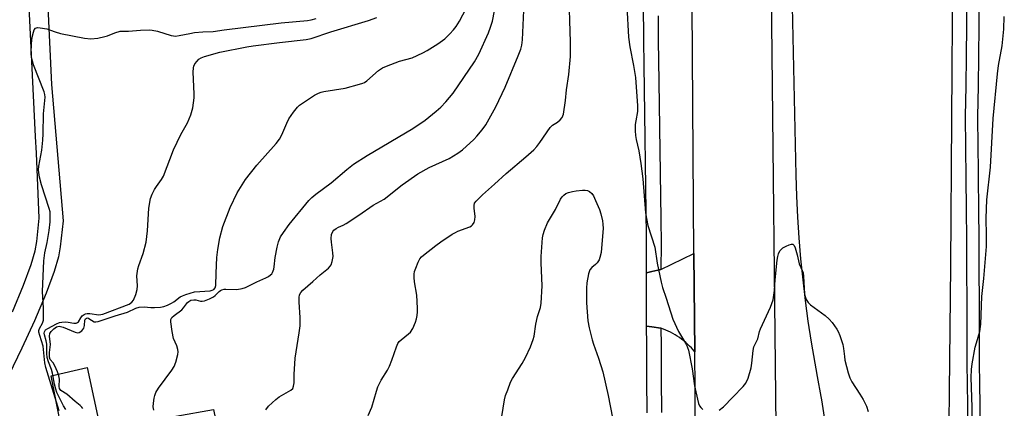
# Model space of a CAD drawing. Units: inches. Extents: x 1255765 to 1261765, y 521453 to 525454.
# Drawn here: x 1256304 to 1256621, y 523646 to 523771 of the extents above; entities that cross this region are included whole.
import ezdxf

# ---------------------------------------------------------------- set-up
doc = ezdxf.new("R2010")
doc.units = ezdxf.units.IN
doc.header["$MEASUREMENT"] = 0
for name, color, linetype in [('TRANS-Driveway', 251, 'Continuous'), ('TRANS-Non Street Sidewalk', 7, 'Continuous'), ('TRANS-Road', 130, 'Continuous'), ('TRANS-Street Sidewalk', 7, 'Continuous'), ('Undefined', 1, 'Continuous')]:
    doc.layers.add(name, color=color, linetype=linetype)

msp = doc.modelspace()

# ---------------------------------------------------------------- linework, layer by layer
at = {"layer": 'TRANS-Driveway'}
msp.add_lwpolyline([(1256521.35, 523663.92), (1256520.81, 523664.55), (1256520.25, 523665.17), (1256519.67, 523665.78), (1256519.06, 523666.36), (1256518.43, 523666.93), (1256517.78, 523667.47), (1256517.11, 523668), (1256516.43, 523668.49), (1256515.73, 523668.97), (1256515.01, 523669.42), (1256514.28, 523669.84), (1256513.54, 523670.23), (1256512.79, 523670.6), (1256512.03, 523670.94), (1256511.26, 523671.25), (1256510.49, 523671.53), (1256507.54, 523671.92), (1256505.87, 523672.15), (1256505.85, 523689.28), (1256507.56, 523689.69), (1256510.48, 523690.38), (1256521.1, 523695.52)], close=True, dxfattribs=at)
at = {"layer": 'TRANS-Non Street Sidewalk'}
msp.add_lwpolyline([(1256314.86, 523624.07), (1256314.65, 523629.36), (1256319.42, 523630.5), (1256314.46, 523656.18), (1256326, 523658.93), (1256330.25, 523638.98), (1256366.66, 523645.38), (1256368.77, 523635.07), (1256331.11, 523627.38)], close=True, dxfattribs=at)
at = {"layer": 'TRANS-Road'}
for points in [[(1256521.63, 523551.11, 0), (1256521.44, 523651.9, 0), (1256521.35, 523663.92, 0), (1256521.1, 523695.52, 0), (1256520.36, 523791.27, 0), (1256519.58, 523858.02, 0), (1256519.52, 523863.71, 0), (1256518.78, 523927.23, 0), (1256544.75, 523923.18, 0), (1256546.01, 523769.35, 0), (1256547.45, 523639.88, 0)], [(1256563.09, 523642.94, 0), (1256562.19, 523648.54, 0), (1256562, 523649.6, 0), (1256560.84, 523656, 0), (1256558.87, 523667.08, 0), (1256557.84, 523673.73, 0), (1256556.94, 523680.41, 0), (1256556.15, 523687.1, 0), (1256555.47, 523693.79, 0), (1256554.91, 523700.51, 0), (1256554.47, 523707.23, 0), (1256554.15, 523713.95, 0), (1256553.94, 523720.69, 0), (1256552.24, 523799.57, 0), (1256552.41, 523889.15, 0), (1256551.99, 523922.05, 0), (1256562.66, 523920.39, 0), (1256607.62, 523913.37, 0), (1256604.38, 523891.66, 0), (1256604.23, 523785.85, 0), (1256603.56, 523691.52, 0), (1256602.55, 523600.73, 0)]]:
    msp.add_polyline3d(points, dxfattribs=at)
at = {"layer": 'TRANS-Street Sidewalk'}
for points in [[(1256609.18, 523640.29), (1256609.16, 523646.92), (1256609.07, 523653.55), (1256608.92, 523660.23), (1256608.92, 523670.18), (1256608.9, 523680.09), (1256608.85, 523689.99), (1256608.8, 523699.9), (1256608.72, 523709.8), (1256608.62, 523719.71), (1256608.51, 523729.61), (1256608.37, 523739.58), (1256608.57, 523749.3), (1256608.73, 523758.95), (1256608.83, 523768.6), (1256608.88, 523778.24)], [(1256612.73, 523778.23), (1256612.68, 523768.56), (1256612.58, 523758.9), (1256612.43, 523749.23), (1256612.22, 523739.57), (1256612.36, 523729.66), (1256612.44, 523722.44), (1256612.47, 523719.75), (1256612.57, 523709.84), (1256612.65, 523699.92), (1256612.71, 523690.01), (1256612.75, 523680.1), (1256612.77, 523670.19), (1256612.77, 523660.28), (1256612.92, 523653.62), (1256613.01, 523646.95), (1256613.03, 523640.28)], [(1256506.07, 523644.34), (1256505.96, 523655.18), (1256505.89, 523666.02), (1256505.87, 523672.15), (1256507.54, 523671.92), (1256510.49, 523671.53), (1256510.51, 523666.05), (1256510.58, 523655.22), (1256510.69, 523644.4)]]:
    msp.add_lwpolyline(points, dxfattribs=at)
for points in [[(1256301.95, 523676.83, 0), (1256305.54, 523685.35, 0), (1256308.01, 523691.95, 0), (1256309.31, 523696.37, 0), (1256309.8, 523699.4, 0), (1256310.62, 523706.87, 0), (1256309.73, 523727.69, 0), (1256309.39, 523733.08, 0), (1256307.21, 523776.94, 0), (1256307.21, 523777.09, 0), (1256307.21, 523777.19, 0), (1256307.65, 523789.35, 0), (1256307.68, 523789.72, 0), (1256315.01, 523834.53, 0), (1256314.17, 523847.46, 0), (1256312.06, 523858.89, 0), (1256306.93, 523878.13, 0), (1256300.22, 523894.47, 0)], [(1256509.53, 523771.83, 0), (1256509.61, 523764.02, 0), (1256509.79, 523750.65, 0), (1256510.39, 523706.66, 0), (1256510.5, 523698.53, 0), (1256510.48, 523690.38, 0), (1256507.56, 523689.69, 0), (1256505.85, 523689.28, 0), (1256505.88, 523698.54, 0), (1256505.84, 523701.18, 0), (1256505.09, 523756.02, 0), (1256504.99, 523763.96, 0), (1256504.54, 523812.21, 0)], [(1256313.21, 523777.11, 0), (1256314.56, 523749.83, 0), (1256318.27, 523706.03, 0), (1256317.35, 523697.71, 0), (1256316.82, 523694.43, 0), (1256315.43, 523689.74, 0), (1256312.83, 523682.81, 0), (1256309.09, 523673.94, 0), (1256305.04, 523665.06, 0), (1256296.6, 523647.93, 0)]]:
    msp.add_polyline3d(points, dxfattribs=at)
at = {"layer": 'Undefined'}
for points, elevation in [([(1256416.31, 523643.46), (1256417.52, 523646.18), (1256418.99, 523651.29), (1256419.48, 523652.67), (1256420.49, 523654.8), (1256422.53, 523658.06), (1256423.23, 523659.34), (1256423.98, 523661.25), (1256425.41, 523665.52), (1256425.88, 523666.59), (1256426.35, 523667.26), (1256426.91, 523667.83), (1256429.34, 523669.72), (1256429.95, 523670.3), (1256430.67, 523671.46), (1256431.58, 523673.5), (1256431.9, 523674.56), (1256432.1, 523675.65), (1256432.22, 523676.75), (1256432.22, 523677.94), (1256431.99, 523682.11), (1256431.2, 523686.43), (1256431.1, 523687.8), (1256431.12, 523688.9), (1256431.25, 523689.72), (1256431.63, 523690.83), (1256432.44, 523692.75), (1256432.99, 523693.78), (1256433.53, 523694.43), (1256434.17, 523695.01), (1256438.07, 523698.05), (1256439.72, 523699.25), (1256443.4, 523701.7), (1256444.41, 523702.31), (1256445.2, 523702.69), (1256449.06, 523704.11), (1256449.55, 523704.39), (1256449.93, 523704.71), (1256450.43, 523705.5), (1256450.64, 523706.3), (1256450.72, 523707.44), (1256450.39, 523710.07), (1256450.37, 523710.9), (1256450.57, 523711.66), (1256451.03, 523712.33), (1256453.06, 523714.4), (1256456.93, 523717.74), (1256460.67, 523721.17), (1256467.02, 523726.53), (1256469.59, 523728.84), (1256470.54, 523729.88), (1256471.58, 523731.2), (1256474.9, 523735.99), (1256475.63, 523736.72), (1256477.19, 523737.72), (1256478.02, 523738.43), (1256478.7, 523739.25), (1256479.11, 523740.28), (1256479.81, 523744.65), (1256480.16, 523748.05), (1256480.83, 523753), (1256481.35, 523758.83), (1256481.38, 523763.37), (1256480.86, 523780.87)], 456), ([(1256324.6, 523645.72), (1256324.3, 523646.16), (1256323.71, 523646.73), (1256322.09, 523648), (1256319.43, 523650.33), (1256317.51, 523651.54), (1256317.11, 523652.1), (1256316.99, 523652.82), (1256317.13, 523655.1), (1256316.93, 523656.21), (1256316.44, 523657.56), (1256315.62, 523659.42), (1256315.04, 523660.38), (1256314.15, 523661.49), (1256313.92, 523662.17), (1256313.9, 523663.76), (1256314.23, 523666.24), (1256313.92, 523668.97), (1256313.96, 523669.79), (1256314.38, 523670.48), (1256315.32, 523671.34), (1256316.19, 523671.92), (1256316.97, 523672.16), (1256317.46, 523672.12), (1256318.28, 523671.89), (1256322.1, 523670.25), (1256322.89, 523670.08), (1256323.39, 523670.15), (1256324.25, 523670.7), (1256324.62, 523671.09), (1256324.9, 523671.55), (1256325.1, 523672.36), (1256325.27, 523674.06), (1256325.43, 523674.5), (1256325.74, 523674.78), (1256326.19, 523674.8), (1256326.57, 523674.66), (1256328.29, 523673.62), (1256328.78, 523673.53), (1256329.56, 523673.63), (1256334.95, 523675.53), (1256338.99, 523676.69), (1256341.62, 523677.91), (1256342.68, 523678.25), (1256344.3, 523678.41), (1256346.48, 523678.21), (1256347.6, 523678.2), (1256349.57, 523678.33), (1256350.67, 523678.51), (1256351.79, 523678.89), (1256353.13, 523679.52), (1256353.88, 523679.97), (1256355.9, 523681.58), (1256356.66, 523681.97), (1256357.72, 523682.37), (1256360.47, 523683.15), (1256365.5, 523683.55), (1256366.23, 523683.7), (1256366.76, 523683.99), (1256367.19, 523684.51), (1256367.41, 523685.22), (1256367.47, 523689.24), (1256367.68, 523694.25), (1256368.01, 523696.82), (1256368.62, 523700.51), (1256369.64, 523704.23), (1256372.02, 523710.31), (1256374.27, 523714.99), (1256376.9, 523719.32), (1256380.51, 523723.91), (1256386.78, 523730.88), (1256387.83, 523732.2), (1256388.57, 523733.59), (1256390.16, 523737.39), (1256390.79, 523738.72), (1256392.29, 523740.93), (1256393.58, 523742.55), (1256394.23, 523743.13), (1256395.18, 523743.81), (1256399.13, 523746.35), (1256400.39, 523747.06), (1256401.2, 523747.35), (1256402.05, 523747.53), (1256408.97, 523748.67), (1256413.53, 523749.86), (1256414.65, 523750.22), (1256415.17, 523750.45), (1256415.89, 523750.94), (1256419.66, 523754.28), (1256420.9, 523755.15), (1256422.24, 523755.73), (1256426.38, 523757.27), (1256430.49, 523758.36), (1256433.97, 523759.99), (1256435.27, 523760.71), (1256438.76, 523762.9), (1256440.95, 523764.49), (1256442.59, 523766.08), (1256443.75, 523767.34), (1256444.6, 523768.46), (1256445.7, 523770.12), (1256449.04, 523776.47)], 450), ([(1256347.46, 523645.19), (1256347.25, 523646.29), (1256347.28, 523647.41), (1256347.53, 523649.07), (1256347.74, 523649.86), (1256348.13, 523650.83), (1256348.96, 523652.28), (1256353.2, 523658.02), (1256354.01, 523659.24), (1256354.54, 523660.57), (1256355.17, 523663.06), (1256355.27, 523663.89), (1256355.18, 523664.72), (1256354.82, 523665.82), (1256353.75, 523668.2), (1256353.29, 523670.47), (1256352.87, 523673.56), (1256352.93, 523674.32), (1256353.24, 523674.93), (1256353.94, 523675.59), (1256356.44, 523677.42), (1256357.01, 523678.02), (1256358.27, 523679.79), (1256358.66, 523680.12), (1256359.35, 523680.48), (1256360.29, 523680.68), (1256360.94, 523680.59), (1256362.43, 523680.17), (1256362.95, 523680.16), (1256363.76, 523680.33), (1256365.38, 523680.95), (1256366.67, 523681.61), (1256367.2, 523682.03), (1256368.45, 523683.33), (1256368.9, 523683.66), (1256369.34, 523683.85), (1256370.04, 523684.02), (1256370.62, 523684.06), (1256374.17, 523683.94), (1256375.81, 523684.22), (1256376.88, 523684.63), (1256380.59, 523686.46), (1256383.39, 523687.65), (1256384.34, 523688.17), (1256384.98, 523688.63), (1256385.34, 523688.99), (1256385.62, 523689.43), (1256386.01, 523690.43), (1256386.17, 523691.26), (1256386.43, 523694.2), (1256387.04, 523697.6), (1256387.49, 523699.26), (1256388.17, 523700.85), (1256389.09, 523702.3), (1256390.98, 523704.84), (1256397.3, 523712.58), (1256398.22, 523713.51), (1256399.47, 523714.61), (1256404.48, 523718.21), (1256409.47, 523722.49), (1256411.66, 523724.23), (1256415.97, 523726.95), (1256430.69, 523735.65), (1256434.71, 523738.39), (1256438.19, 523741.23), (1256439.69, 523742.57), (1256441.29, 523744.18), (1256443.72, 523747.02), (1256450.58, 523757.13), (1256451.94, 523759.56), (1256454.99, 523766.35), (1256455.71, 523768.23), (1256456.27, 523770.12), (1256456.93, 523773.45)], 452), ([(1256383.48, 523645.31), (1256384.33, 523646.44), (1256386.61, 523648.65), (1256387.78, 523649.48), (1256391.53, 523651.63), (1256392.09, 523652.18), (1256392.39, 523652.91), (1256392.54, 523654.02), (1256392.55, 523656.68), (1256392.91, 523661.86), (1256394.21, 523669.99), (1256394.47, 523672.3), (1256394.48, 523674.96), (1256394.16, 523679.92), (1256394.17, 523681.41), (1256394.3, 523682.25), (1256394.65, 523682.95), (1256395.39, 523683.75), (1256398.6, 523686.54), (1256400.9, 523688.68), (1256403.56, 523690.8), (1256404.16, 523691.41), (1256404.44, 523691.88), (1256404.79, 523692.92), (1256405.06, 523694.6), (1256405.02, 523695.73), (1256404.51, 523699.15), (1256404.43, 523700.28), (1256404.6, 523701.64), (1256404.98, 523702.61), (1256405.34, 523703.04), (1256406.02, 523703.57), (1256406.77, 523703.99), (1256408.27, 523704.62), (1256409.31, 523705.19), (1256413.31, 523707.81), (1256417.97, 523711.03), (1256421.46, 523712.98), (1256427.32, 523717.52), (1256432.34, 523721.07), (1256435.95, 523723.09), (1256442.35, 523726.06), (1256445.14, 523727.79), (1256446.62, 523728.81), (1256450.34, 523732.14), (1256451.33, 523733.2), (1256452.97, 523735.22), (1256454.13, 523736.87), (1256457.42, 523742.65), (1256460.36, 523748.91), (1256464.62, 523759.04), (1256465.42, 523761.14), (1256465.78, 523762.46), (1256465.99, 523764.11), (1256466.4, 523773.59)], 454), ([(1256499.55, 523774.81), (1256499.99, 523765.05), (1256500.43, 523761.86), (1256501.68, 523755.86), (1256502.27, 523752.08), (1256502.44, 523750.44), (1256502.94, 523743.08), (1256502.95, 523741.11), (1256502.36, 523738.08), (1256502.22, 523736.94), (1256502.19, 523734.89), (1256502.26, 523733.42), (1256502.49, 523732.11), (1256503.38, 523728.47), (1256504.05, 523724.42), (1256504.6, 523719.47), (1256505.56, 523708.53), (1256505.78, 523706.81), (1256506.31, 523704.5), (1256508.54, 523697.51), (1256509.24, 523692.45), (1256510.51, 523686.28), (1256510.96, 523684.56), (1256512.11, 523681.22), (1256514.28, 523674.42), (1256516.11, 523670.51), (1256518.64, 523666.14), (1256519.33, 523664.43), (1256520.5, 523658.51), (1256521.22, 523653.05), (1256522.2, 523648.75), (1256522.6, 523647.34), (1256522.92, 523646.63), (1256523.34, 523646.03), (1256523.97, 523645.44)], 456), ([(1256316.95, 523645), (1256312.69, 523658.88), (1256312.41, 523660.36), (1256311.86, 523665.8), (1256310.75, 523669.15), (1256310.49, 523670.25), (1256310.49, 523670.76), (1256310.68, 523671.44), (1256311.68, 523673.09), (1256311.91, 523674.15), (1256311.94, 523677.91), (1256311.68, 523683.31), (1256312.12, 523693.14), (1256312.38, 523695.71), (1256313.11, 523699.08), (1256313.81, 523702.88), (1256314.06, 523705.74), (1256314.15, 523708.03), (1256314.06, 523708.88), (1256313.77, 523710), (1256311.27, 523717.52), (1256310.67, 523720.08), (1256310.44, 523721.52), (1256310.4, 523722.41), (1256310.48, 523723.58), (1256311.39, 523728.72), (1256311.72, 523731.88), (1256311.84, 523733.92), (1256311.98, 523740.4), (1256312.43, 523744.66), (1256312.48, 523745.78), (1256312.38, 523746.55), (1256312.14, 523747.39), (1256308.73, 523756.16), (1256308.38, 523757.28), (1256308.15, 523758.42), (1256308.01, 523759.86), (1256308.12, 523763.01), (1256308.31, 523765), (1256308.7, 523766.66), (1256308.99, 523767.4), (1256309.41, 523767.93), (1256310.06, 523768.1), (1256310.85, 523768.05), (1256313.06, 523767.63), (1256315.7, 523766.67), (1256317.4, 523766.2), (1256325.19, 523764.7), (1256327.19, 523764.48), (1256329.38, 523764.72), (1256331.72, 523765.2), (1256332.58, 523765.45), (1256334.94, 523766.42), (1256336.6, 523766.88), (1256337.41, 523766.95), (1256339.28, 523766.94), (1256343.16, 523767.3), (1256345.89, 523767.37), (1256346.92, 523767.27), (1256348.58, 523766.9), (1256352.99, 523765.52), (1256353.71, 523765.38), (1256354.44, 523765.35), (1256355.6, 523765.49), (1256359.06, 523766.23), (1256360.53, 523766.46), (1256363.21, 523766.69), (1256366.47, 523766.81), (1256370.05, 523767.39), (1256388.33, 523769.65), (1256396.83, 523770.37), (1256397.99, 523770.58), (1256399.59, 523770.98)], 446), ([(1256319.18, 523645.42), (1256318.38, 523646.57), (1256316.24, 523650.9), (1256315.89, 523651.91), (1256315.49, 523653.57), (1256314.9, 523657.13), (1256314.53, 523658.25), (1256313.53, 523660.76), (1256313.19, 523662.09), (1256313, 523663.44), (1256313.07, 523665.62), (1256313.03, 523666.43), (1256312.81, 523667.51), (1256312.27, 523669.4), (1256312.2, 523669.92), (1256312.26, 523670.4), (1256312.65, 523671.01), (1256313.31, 523671.47), (1256316.19, 523672.91), (1256317.14, 523673.31), (1256317.9, 523673.5), (1256319.01, 523673.56), (1256319.85, 523673.5), (1256321.76, 523673.12), (1256322.5, 523673.15), (1256322.87, 523673.33), (1256323.19, 523673.62), (1256323.94, 523674.88), (1256324.44, 523675.48), (1256325.02, 523675.9), (1256325.45, 523676.09), (1256326, 523676.23), (1256326.87, 523676.28), (1256329.73, 523675.86), (1256331, 523676.08), (1256339.47, 523679.26), (1256340.41, 523679.85), (1256340.88, 523680.5), (1256341.65, 523682.33), (1256342.11, 523683.97), (1256342.14, 523685.13), (1256341.96, 523688.36), (1256342.27, 523690.62), (1256342.59, 523691.71), (1256344.04, 523695.49), (1256345, 523699.11), (1256345.38, 523702.79), (1256345.87, 523710.09), (1256346.39, 523713.17), (1256346.87, 523714.53), (1256347.63, 523716.08), (1256348.25, 523717.03), (1256349.95, 523719.29), (1256350.58, 523720.38), (1256353.77, 523728.78), (1256356.14, 523733.71), (1256358.23, 523737.46), (1256359.36, 523740.03), (1256359.92, 523742.3), (1256360.45, 523745.49), (1256360.45, 523746.84), (1256360.13, 523753.73), (1256360.16, 523755.16), (1256360.28, 523755.69), (1256360.65, 523756.44), (1256361.34, 523757.34), (1256361.95, 523757.94), (1256362.65, 523758.4), (1256363.68, 523758.82), (1256368.62, 523760.14), (1256377.36, 523761.92), (1256379.37, 523762.24), (1256387.87, 523763.32), (1256396.4, 523764.25), (1256397.98, 523764.61), (1256404.34, 523766.69), (1256416.49, 523770.34), (1256419.11, 523771.36)], 448), ([(1256610.52, 523642.84), (1256610.52, 523646.19), (1256610.23, 523655.67), (1256610.3, 523658.3), (1256610.51, 523660.03), (1256611.52, 523665.44), (1256611.88, 523666.85), (1256612.98, 523670.42), (1256613.37, 523672.87), (1256613.6, 523681.7), (1256614.3, 523687.47), (1256615.12, 523697.73), (1256615.16, 523701.31), (1256615.02, 523706.87), (1256615.23, 523712.77), (1256616.41, 523723.23), (1256617.31, 523738.88), (1256618.66, 523753.22), (1256619.01, 523755.94), (1256620.17, 523762.26), (1256620.55, 523765.47), (1256620.72, 523767.52), (1256620.87, 523771.65)], 456), ([(1256458.87, 523640.47), (1256460.17, 523648.48), (1256460.53, 523649.87), (1256461.21, 523651.76), (1256462.14, 523654.16), (1256462.71, 523655.37), (1256465.85, 523660.15), (1256466.96, 523662.16), (1256468.53, 523665.51), (1256469.42, 523667.85), (1256469.73, 523668.92), (1256470.2, 523672.8), (1256470.81, 523675.25), (1256471.71, 523678.19), (1256471.93, 523679.6), (1256472.24, 523685.12), (1256471.95, 523692.51), (1256471.96, 523694.58), (1256472.34, 523700.54), (1256472.58, 523701.67), (1256473.04, 523703.02), (1256474.03, 523705.38), (1256476.56, 523709.67), (1256478.22, 523713.01), (1256478.69, 523713.7), (1256479.25, 523714.29), (1256479.93, 523714.74), (1256480.71, 523715.06), (1256482.09, 523715.45), (1256483.24, 523715.64), (1256485.26, 523715.82), (1256486.11, 523715.82), (1256486.81, 523715.7), (1256487.46, 523715.4), (1256488.26, 523714.74), (1256488.74, 523714.08), (1256489.47, 523712.54), (1256490.68, 523709.63), (1256491.11, 523708.27), (1256491.65, 523706.04), (1256491.81, 523704.93), (1256491.86, 523703.56), (1256491.41, 523697.22), (1256491.21, 523695.82), (1256490.86, 523694.19), (1256490.57, 523693.43), (1256489.99, 523692.55), (1256489.46, 523691.96), (1256488.29, 523691), (1256487.66, 523690.25), (1256487.19, 523688.95), (1256486.63, 523686.14), (1256486.51, 523684.41), (1256486.54, 523679.71), (1256487, 523673.93), (1256487.39, 523671.67), (1256488.31, 523667.76), (1256488.74, 523666.36), (1256490.39, 523661.88), (1256491.79, 523657.46), (1256493.55, 523649.86), (1256494.85, 523642.69)], 458), ([(1256529.21, 523645.2), (1256530.62, 523646.25), (1256533.57, 523649.42), (1256536.89, 523652.78), (1256537.8, 523653.91), (1256538.47, 523655.47), (1256539.49, 523658.78), (1256539.72, 523660.24), (1256540.12, 523664.41), (1256540.37, 523665.55), (1256541.61, 523668.13), (1256542.17, 523670.43), (1256542.47, 523671.27), (1256545.71, 523678.32), (1256546.54, 523680.62), (1256546.97, 523683.66), (1256547.2, 523687.05), (1256547.84, 523693.42), (1256548.02, 523694.54), (1256548.24, 523695.36), (1256548.73, 523696.33), (1256549.25, 523696.94), (1256549.68, 523697.3), (1256550.68, 523697.88), (1256551.71, 523698.34), (1256552.43, 523698.54), (1256552.84, 523698.5), (1256553.27, 523698.04), (1256553.59, 523697.31), (1256554.28, 523695.08), (1256554.92, 523692.18), (1256555.92, 523690.07), (1256556.19, 523689.29), (1256556.33, 523688.14), (1256556.63, 523682.54), (1256556.79, 523681.69), (1256557.2, 523680.69), (1256557.77, 523679.77), (1256558.57, 523678.98), (1256563.28, 523675.59), (1256564.58, 523674.47), (1256565.48, 523673.36), (1256566.98, 523671.25), (1256567.4, 523670.51), (1256567.96, 523669.21), (1256568.96, 523666.31), (1256569.21, 523665.01), (1256569.46, 523662.4), (1256569.64, 523661.24), (1256570.67, 523657.22), (1256571.19, 523655.54), (1256571.86, 523654.25), (1256574.42, 523650.34), (1256575.46, 523648.57), (1256576.52, 523646.47), (1256577.11, 523644.79)], 456)]:
    msp.add_lwpolyline(points, dxfattribs=dict(at, elevation=elevation))

doc.saveas('drawing.dxf')
